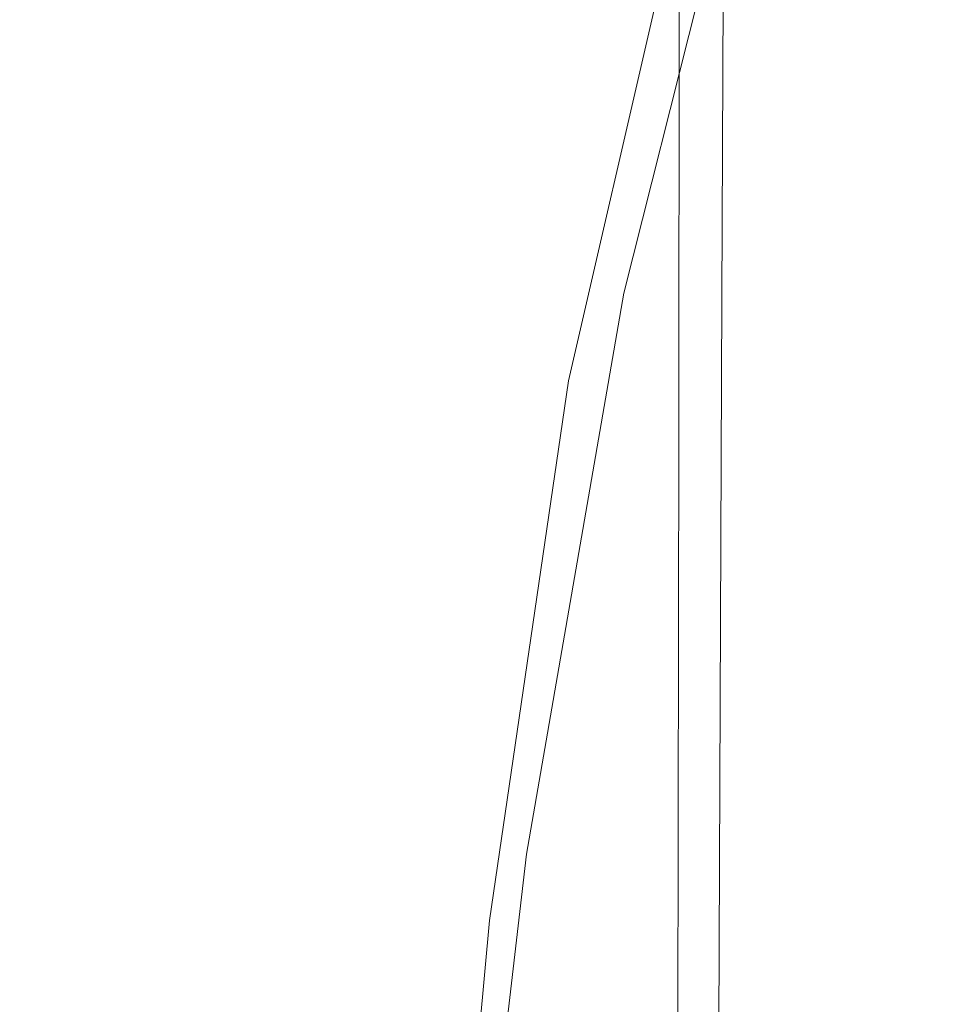
# Model space of a CAD drawing. Extents: x -27 to 27, y -229 to 27.
# Drawn here: x 7 to 15, y -37 to -29 of the extents above; entities that cross this region are included whole.
import ezdxf

# ---------------------------------------------------------------- set-up
doc = ezdxf.new("R2010")
doc.units = 0
doc.header["$LTSCALE"] = 500
doc.header["$MEASUREMENT"] = 0
doc.layers.add('GRAFIT', color=7, linetype='Continuous')

msp = doc.modelspace()

# ---------------------------------------------------------------- linework, layer by layer
at = {"layer": 'GRAFIT', "lineweight": 0}
for points, invisible_edges in [([(12.966, -24.1084, 106.4954), (11.3089, -24.8713, 106.9161), (10.0036, -29.4566, 108.0142), (11.5371, -28.5972, 107.593)], 15), ([(12.7585, -25.7702, 98.2783), (14.0544, -24.532, 98.4329), (12.7658, -28.0916, 99.9356), (11.6599, -29.1873, 99.7486)], 13), ([(9.0328, -25.6544, 107.346), (7.9593, -30.2456, 108.4185), (10.0036, -29.4566, 108.0142), (11.3089, -24.8713, 106.9161)], 15), ([(14.4664, -25.3407, 20.7381), (13.1108, -25.4812, 22.8395), (13.0854, -31.4601, 27.1135), (14.4431, -31.3608, 25.0408)], 13), ([(14.8348, -25.4951, 18.708), (14.4664, -25.3407, 20.7381), (14.4431, -31.3608, 25.0408), (14.8163, -31.5382, 23.0299)], 15), ([(10.7351, -25.9637, 24.9225), (10.7122, -31.8794, 29.1565), (13.0854, -31.4601, 27.1135), (13.1108, -25.4812, 22.8395)], 15), ([(14.8348, -25.4951, 18.708), (14.8163, -31.5382, 23.0299), (14.236, -31.9488, 21.1721), (14.2486, -25.8974, 16.8391)], 15), ([(6.2925, -26.351, 107.7273), (5.5318, -30.8964, 108.7626), (7.9593, -30.2456, 108.4185), (9.0328, -25.6544, 107.346)], 15), ([(12.7585, -25.7702, 98.2783), (11.6599, -29.1873, 99.7486), (10.2659, -30.3262, 99.79), (11.1495, -27.0565, 98.3762)], 15), ([(14.2486, -25.8974, 16.8391), (14.236, -31.9488, 21.1721), (12.7334, -32.5492, 19.5591), (12.7404, -26.5009, 15.2212)], 11), ([(7.5945, -26.5781, 26.7348), (7.5774, -32.4263, 30.9274), (10.7122, -31.8794, 29.1565), (10.7351, -25.9637, 24.9225)], 15), ([(13.05, -30.4559, 105.4151), (14.165, -26.2124, 104.1943), (13.8737, -26.4752, 105.4554), (12.768, -30.7796, 106.6181)], 15), ([(13.1148, -30.4376, 104.0975), (12.9452, -30.7164, 102.8529), (14.0444, -26.5538, 101.5037), (14.2329, -26.2366, 102.8098)], 15), ([(13.1148, -30.4376, 104.0975), (14.2329, -26.2366, 102.8098), (14.165, -26.2124, 104.1943), (13.05, -30.4559, 105.4151)], 15), ([(10.343, -27.2585, 13.944), (12.7404, -26.5009, 15.2212), (12.7334, -32.5492, 19.5591), (10.3395, -33.2961, 18.2823)], 15), ([(12.2862, -31.4168, 107.5189), (12.768, -30.7796, 106.6181), (13.8737, -26.4752, 105.4554), (13.3921, -27.0187, 106.3907)], 15), ([(7.5945, -26.5781, 26.7348), (3.9439, -27.1147, 28.0241), (3.9348, -32.9085, 32.1838), (7.5774, -32.4263, 30.9274)], 15), ([(12.9452, -30.7164, 102.8529), (12.5238, -31.2841, 101.8691), (13.5663, -27.1701, 100.4783), (14.0444, -26.5538, 101.5037)], 15), ([(5.2387, -27.5734, 97.2838), (7.712, -26.7972, 97.1236), (7.1617, -29.1832, 98.7482), (4.8823, -29.8667, 98.8729)], 15), ([(11.1495, -27.0565, 98.3762), (10.2659, -30.3262, 99.79), (8.601, -31.3775, 99.9328), (9.2697, -28.2433, 98.5812)], 15), ([(11.5454, -32.2576, 108.1856), (12.2862, -31.4168, 107.5189), (13.3921, -27.0187, 106.3907), (12.6399, -27.7553, 107.0775)], 13), ([(11.8335, -32.1324, 101.3336), (12.7658, -28.0916, 99.9356), (13.5663, -27.1701, 100.4783), (12.5238, -31.2841, 101.8691)], 15), ([(7.2786, -28.008, 13.0182), (10.343, -27.2585, 13.944), (10.3395, -33.2961, 18.2823), (7.2772, -34.032, 17.3541)], 15), ([(11.5454, -32.2576, 108.1856), (12.6399, -27.7553, 107.0775), (11.5371, -28.5972, 107.593), (10.4867, -33.1917, 108.6863)], 15), ([(10.8726, -33.1408, 101.1289), (11.6599, -29.1873, 99.7486), (12.7658, -28.0916, 99.9356), (11.8335, -32.1324, 101.3336)], 11), ([(7.1617, -29.1832, 98.7482), (9.2697, -28.2433, 98.5812), (8.601, -31.3775, 99.9328), (6.6824, -32.2101, 100.0498)], 15), ([(10.4867, -33.1917, 108.6863), (11.5371, -28.5972, 107.593), (10.0036, -29.4566, 108.0142), (9.051, -34.1091, 109.089)], 15), ([(10.8726, -33.1408, 101.1289), (9.6395, -34.189, 101.1372), (10.2659, -30.3262, 99.79), (11.6599, -29.1873, 99.7486)], 15), ([(7.1793, -34.8994, 109.4619), (9.051, -34.1091, 109.089), (10.0036, -29.4566, 108.0142), (7.9593, -30.2456, 108.4185)], 15), ([(4.9806, -35.5196, 109.7715), (7.1793, -34.8994, 109.4619), (7.9593, -30.2456, 108.4185), (5.5318, -30.8964, 108.7626)], 15), ([(9.6395, -34.189, 101.1372), (8.1325, -35.1564, 101.2409), (8.601, -31.3775, 99.9328), (10.2659, -30.3262, 99.79)], 15), ([(12.319, -34.9169, 105.3497), (12.1707, -35.1788, 104.1361), (12.9452, -30.7164, 102.8529), (13.1148, -30.4376, 104.0975)], 15), ([(12.319, -34.9169, 105.3497), (13.1148, -30.4376, 104.0975), (13.05, -30.4559, 105.4151), (12.2499, -34.954, 106.6302)], 15), ([(12.2499, -34.954, 106.6302), (13.05, -30.4559, 105.4151), (12.768, -30.7796, 106.6181), (11.9715, -35.3065, 107.7955)], 15), ([(12.1707, -35.1788, 104.1361), (11.7968, -35.7233, 103.1721), (12.5238, -31.2841, 101.8691), (12.9452, -30.7164, 102.8529)], 15), ([(11.492, -35.9908, 108.6629), (11.9715, -35.3065, 107.7955), (12.768, -30.7796, 106.6181), (12.2862, -31.4168, 107.5189)], 15), ([(11.1893, -36.5342, 102.6401), (11.8335, -32.1324, 101.3336), (12.5238, -31.2841, 101.8691), (11.7968, -35.7233, 103.1721)], 15), ([(6.35, -35.9227, 101.3224), (6.6824, -32.2101, 100.0498), (8.601, -31.3775, 99.9328), (8.1325, -35.1564, 101.2409)], 15), ([(14.4431, -31.3608, 25.0408), (13.0854, -31.4601, 27.1135), (13.0374, -42.8411, 35.3356), (14.3982, -42.7967, 33.2773)], 13), ([(14.8163, -31.5382, 23.0299), (14.4431, -31.3608, 25.0408), (14.3982, -42.7967, 33.2773), (14.7797, -43.0002, 31.2593)], 15), ([(10.7122, -31.8794, 29.1565), (10.6692, -43.1728, 37.3331), (13.0374, -42.8411, 35.3356), (13.0854, -31.4601, 27.1135)], 15), ([(10.7649, -36.8846, 109.2987), (11.492, -35.9908, 108.6629), (12.2862, -31.4168, 107.5189), (11.5454, -32.2576, 108.1856)], 13), ([(14.8163, -31.5382, 23.0299), (14.7797, -43.0002, 31.2593), (14.2101, -43.412, 29.3829), (14.236, -31.9488, 21.1721)], 15), ([(7.5774, -32.4263, 30.9274), (7.5453, -43.6245, 39.0466), (10.6692, -43.1728, 37.3331), (10.7122, -31.8794, 29.1565)], 15), ([(14.236, -31.9488, 21.1721), (14.2101, -43.412, 29.3829), (12.7177, -43.9927, 27.7495), (12.7334, -32.5492, 19.5591)], 11), ([(10.3335, -37.4967, 102.4262), (10.8726, -33.1408, 101.1289), (11.8335, -32.1324, 101.3336), (11.1893, -36.5342, 102.6401)], 11), ([(10.7649, -36.8846, 109.2987), (11.5454, -32.2576, 108.1856), (10.4867, -33.1917, 108.6863), (9.744, -37.8653, 109.7694)], 15), ([(7.5774, -32.4263, 30.9274), (3.9348, -32.9085, 32.1838), (3.9177, -44.0293, 40.2532), (7.5453, -43.6245, 39.0466)], 15), ([(10.3395, -33.2961, 18.2823), (12.7334, -32.5492, 19.5591), (12.7177, -43.9927, 27.7495), (10.3306, -44.7029, 26.4603)], 15), ([(10.3335, -37.4967, 102.4262), (9.2146, -38.4965, 102.4165), (9.6395, -34.189, 101.1372), (10.8726, -33.1408, 101.1289)], 15), ([(9.744, -37.8653, 109.7694), (10.4867, -33.1917, 108.6863), (9.051, -34.1091, 109.089), (8.3828, -38.8105, 110.1411)], 15), ([(7.2772, -34.032, 17.3541), (10.3395, -33.2961, 18.2823), (10.3306, -44.7029, 26.4603), (7.2726, -45.3971, 25.5259)], 15), ([(6.635, -39.5979, 110.4801), (8.3828, -38.8105, 110.1411), (9.051, -34.1091, 109.089), (7.1793, -34.8994, 109.4619)], 15), ([(9.2146, -38.4965, 102.4165), (7.818, -39.419, 102.497), (8.1325, -35.1564, 101.2409), (9.6395, -34.189, 101.1372)], 15), ([(12.319, -34.9169, 105.3497), (11.7799, -39.584, 106.5644), (11.6519, -39.8424, 105.3617), (12.1707, -35.1788, 104.1361)], 15), ([(12.319, -34.9169, 105.3497), (12.2499, -34.954, 106.6302), (11.7024, -39.625, 107.8276), (11.7799, -39.584, 106.5644)], 15), ([(12.2499, -34.954, 106.6302), (11.9715, -35.3065, 107.7955), (11.423, -39.9852, 108.9684), (11.7024, -39.625, 107.8276)], 15), ([(6.129, -40.1497, 102.554), (6.35, -35.9227, 101.3224), (8.1325, -35.1564, 101.2409), (7.818, -39.419, 102.497)], 15), ([(12.1707, -35.1788, 104.1361), (11.6519, -39.8424, 105.3617), (11.3147, -40.3799, 104.4021), (11.7968, -35.7233, 103.1721)], 15), ([(11.492, -35.9908, 108.6629), (10.9453, -40.6847, 109.804), (11.423, -39.9852, 108.9684), (11.9715, -35.3065, 107.7955)], 15), ([(11.1893, -36.5342, 102.6401), (11.7968, -35.7233, 103.1721), (11.3147, -40.3799, 104.4021), (10.7648, -41.1767, 103.8683)], 15), ([(10.7649, -36.8846, 109.2987), (10.2301, -41.5958, 110.4036), (10.9453, -40.6847, 109.804), (11.492, -35.9908, 108.6629)], 11), ([(10.3335, -37.4967, 102.4262), (11.1893, -36.5342, 102.6401), (10.7648, -41.1767, 103.8683), (9.9794, -42.1208, 103.6475)], 13), ([(10.7649, -36.8846, 109.2987), (9.744, -37.8653, 109.7694), (9.2383, -42.591, 110.8362), (10.2301, -41.5958, 110.4036)], 15)]:
    msp.add_3dface(points, dxfattribs=dict(at, invisible_edges=invisible_edges))

doc.saveas('drawing.dxf')
